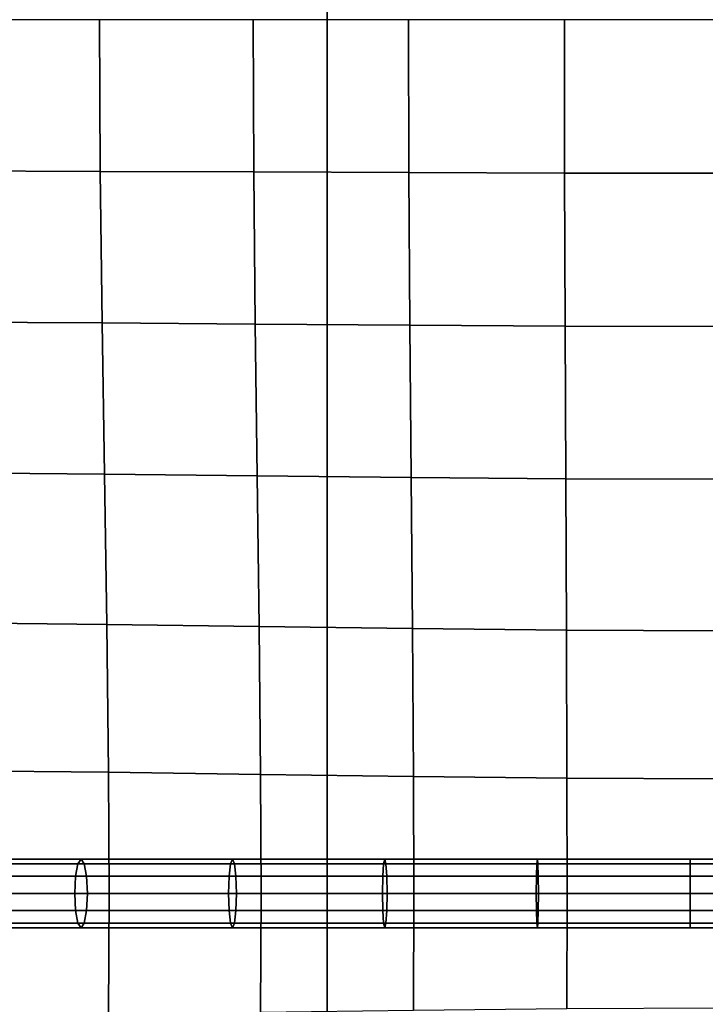
# Model space of a CAD drawing. Units: inches. Extents: x -39 to 39, y -20 to 20.
# Drawn here: x 26.4 to 28.9, y -0.4 to 3.2 of the extents above; entities that cross this region are included whole.
import ezdxf

# ---------------------------------------------------------------- set-up
doc = ezdxf.new("R2010")
doc.units = ezdxf.units.IN
doc.header["$MEASUREMENT"] = 0
doc.layers.add('AFUFU-3D-CH-BT', color=2, linetype='Continuous')
doc.layers.add('AFUFU-3D-CH-CU', color=2, linetype='Continuous')

msp = doc.modelspace()

# ---------------------------------------------------------------- linework, layer by layer
at = {"layer": 'AFUFU-3D-CH-BT'}
for points in [[(27.5362, -18.5625, 13.1018), (27.5362, 18.5625, 13.1018), (25.7862, 18.5625, 13.1018), (25.7862, -18.5625, 13.1018)], [(25.7862, -18.5625, 13.2268), (27.5362, -18.5625, 13.2268), (27.5362, 18.5625, 13.2268), (25.7862, 18.5625, 13.2268)], [(27.5362, -18.5625, 13.2268), (27.5362, -18.5625, 13.1018), (27.5362, 18.5625, 13.1018), (27.5362, 18.5625, 13.2268)]]:
    msp.add_3dface(points, dxfattribs=at)
at = {"layer": 'AFUFU-3D-CH-CU'}
for points in [[(-38.6221, -19.125, 13.3517), (-38.6279, 19.125, 13.3523), (38.6221, 19.125, 13.3523), (38.6279, -19.125, 13.3517)], [(26.1614, 3.1875, 17.8157), (26.1641, 2.6357, 17.8041), (26.7093, 2.634, 17.9519), (26.7067, 3.1875, 17.9647)], [(26.7067, 3.1875, 17.9647), (26.7093, 2.634, 17.9519), (27.2694, 2.6319, 18.0443), (27.2673, 3.1875, 18.0568)], [(27.2673, 3.1875, 18.0568), (27.2694, 2.6319, 18.0443), (27.8349, 2.6297, 18.1034), (27.8334, 3.1875, 18.115)], [(27.8334, 3.1875, 18.115), (27.8349, 2.6297, 18.1034), (28.4027, 2.6281, 18.1369), (28.402, 3.1875, 18.1477)], [(28.402, 3.1875, 18.1477), (28.4027, 2.6281, 18.1369), (28.9715, 2.6274, 18.1479), (28.9715, 3.1875, 18.1583)], [(26.1641, 2.6357, 17.8041), (26.1707, 2.0844, 17.7702), (26.7158, 2.0811, 17.9149), (26.7093, 2.634, 17.9519)], [(26.7093, 2.634, 17.9519), (26.7158, 2.0811, 17.9149), (27.2747, 2.0769, 18.0076), (27.2694, 2.6319, 18.0443)], [(27.2694, 2.6319, 18.0443), (27.2747, 2.0769, 18.0076), (27.8386, 2.0727, 18.0685), (27.8349, 2.6297, 18.1034)], [(27.8349, 2.6297, 18.1034), (27.8386, 2.0727, 18.0685), (28.4046, 2.0695, 18.1039), (28.4027, 2.6281, 18.1369)], [(28.4027, 2.6281, 18.1369), (28.4046, 2.0695, 18.1039), (28.9715, 2.0682, 18.1157), (28.9715, 2.6274, 18.1479)], [(26.1707, 2.0844, 17.7702), (26.1792, 1.5344, 17.714), (26.7244, 1.5297, 17.8539), (26.7158, 2.0811, 17.9149)], [(26.7158, 2.0811, 17.9149), (26.7244, 1.5297, 17.8539), (27.2817, 1.5236, 17.9462), (27.2747, 2.0769, 18.0076)], [(27.2747, 2.0769, 18.0076), (27.2817, 1.5236, 17.9462), (27.8434, 1.5175, 18.0085), (27.8386, 2.0727, 18.0685)], [(27.8386, 2.0727, 18.0685), (27.8434, 1.5175, 18.0085), (28.4071, 1.5129, 18.0457), (28.4046, 2.0695, 18.1039)], [(28.4046, 2.0695, 18.1039), (28.4071, 1.5129, 18.0457), (28.9715, 1.511, 18.0584), (28.9715, 2.0682, 18.1157)], [(26.1792, 1.5344, 17.714), (26.1878, 0.9872, 17.6316), (26.7329, 0.9814, 17.7653), (26.7244, 1.5297, 17.8539)], [(26.7244, 1.5297, 17.8539), (26.7329, 0.9814, 17.7653), (27.2886, 0.9739, 17.8552), (27.2817, 1.5236, 17.9462)], [(27.2817, 1.5236, 17.9462), (27.2886, 0.9739, 17.8552), (27.8482, 0.9664, 17.9171), (27.8434, 1.5175, 18.0085)], [(27.8434, 1.5175, 18.0085), (27.8482, 0.9664, 17.9171), (28.4095, 0.9606, 17.9547), (28.4071, 1.5129, 18.0457)], [(28.4071, 1.5129, 18.0457), (28.4095, 0.9606, 17.9547), (28.9716, 0.9583, 17.9677), (28.9715, 1.511, 18.0584)], [(26.1878, 0.9872, 17.6316), (26.1944, 0.4479, 17.5078), (26.7394, 0.4419, 17.6335), (26.7329, 0.9814, 17.7653)], [(26.7329, 0.9814, 17.7653), (26.7394, 0.4419, 17.6335), (27.294, 0.4342, 17.7172), (27.2886, 0.9739, 17.8552)], [(27.2886, 0.9739, 17.8552), (27.294, 0.4342, 17.7172), (27.8519, 0.4265, 17.7745), (27.8482, 0.9664, 17.9171)], [(27.8482, 0.9664, 17.9171), (27.8519, 0.4265, 17.7745), (28.4114, 0.4206, 17.8091), (28.4095, 0.9606, 17.9547)], [(28.4095, 0.9606, 17.9547), (28.4114, 0.4206, 17.8091), (28.9716, 0.4182, 17.821), (28.9716, 0.9583, 17.9677)], [(26.1944, 0.4479, 17.5078), (26.1971, 0, 17.2273), (26.7421, 0, 17.3415), (26.7394, 0.4419, 17.6335)], [(26.7394, 0.4419, 17.6335), (26.7421, 0, 17.3415), (27.2961, 0, 17.4121), (27.294, 0.4342, 17.7172)], [(27.294, 0.4342, 17.7172), (27.2961, 0, 17.4121), (27.8534, 0, 17.4568), (27.8519, 0.4265, 17.7745)], [(27.8519, 0.4265, 17.7745), (27.8534, 0, 17.4568), (28.4122, 0, 17.4819), (28.4114, 0.4206, 17.8091)], [(28.4114, 0.4206, 17.8091), (28.4122, 0, 17.4819), (28.9716, 0, 17.4901), (28.9716, 0.4182, 17.821)], [(26.049, 0.0626, 17.4276), (26.619, 0.0626, 17.534), (26.6275, 0.1083, 17.4889), (26.0681, 0.1084, 17.3845)], [(26.0941, 0.1251, 17.3255), (26.0681, 0.1084, 17.3845), (26.6275, 0.1083, 17.4889), (26.6391, 0.1251, 17.4272)], [(26.1202, 0.1084, 17.2665), (26.0941, 0.1251, 17.3255), (26.6391, 0.1251, 17.4272), (26.6507, 0.1084, 17.3655)], [(26.1202, 0.1084, 17.2665), (26.6507, 0.1084, 17.3655), (26.6592, 0.0626, 17.3204), (26.1393, 0.0626, 17.2233)], [(26.619, 0.0626, 17.534), (27.179, 0.0626, 17.5979), (27.1844, 0.1083, 17.5523), (26.6275, 0.1083, 17.4889)], [(26.6391, 0.1251, 17.4272), (26.6275, 0.1083, 17.4889), (27.1844, 0.1083, 17.5523), (27.1916, 0.1251, 17.4902)], [(26.6507, 0.1084, 17.3655), (26.6391, 0.1251, 17.4272), (27.1916, 0.1251, 17.4902), (27.1988, 0.1084, 17.428)], [(26.6507, 0.1084, 17.3655), (27.1988, 0.1084, 17.428), (27.2041, 0.0626, 17.3825), (26.6592, 0.0626, 17.3204)], [(27.179, 0.0626, 17.5979), (27.7392, 0.0626, 17.6381), (27.7424, 0.1083, 17.5924), (27.1844, 0.1083, 17.5523)], [(27.1916, 0.1251, 17.4902), (27.1844, 0.1083, 17.5523), (27.7424, 0.1083, 17.5924), (27.7468, 0.1251, 17.53)], [(27.1988, 0.1084, 17.428), (27.1916, 0.1251, 17.4902), (27.7468, 0.1251, 17.53), (27.7512, 0.1083, 17.4676)], [(27.1988, 0.1084, 17.428), (27.7512, 0.1083, 17.4676), (27.7544, 0.0626, 17.422), (27.2041, 0.0626, 17.3825)], [(27.7392, 0.0626, 17.6381), (28.2997, 0.0626, 17.6606), (28.3012, 0.1083, 17.6149), (27.7424, 0.1083, 17.5924)], [(27.7468, 0.1251, 17.53), (27.7424, 0.1083, 17.5924), (28.3012, 0.1083, 17.6149), (28.3033, 0.1251, 17.5524)], [(27.7512, 0.1083, 17.4676), (27.7468, 0.1251, 17.53), (28.3033, 0.1251, 17.5524), (28.3054, 0.1083, 17.4899)], [(27.7512, 0.1083, 17.4676), (28.3054, 0.1083, 17.4899), (28.3069, 0.0626, 17.4442), (27.7544, 0.0626, 17.422)], [(28.2997, 0.0626, 17.6606), (28.8603, 0.0626, 17.6679), (28.8603, 0.1083, 17.6221), (28.3012, 0.1083, 17.6149)], [(28.3033, 0.1251, 17.5524), (28.3012, 0.1083, 17.6149), (28.8603, 0.1083, 17.6221), (28.8603, 0.1251, 17.5596)], [(28.3054, 0.1083, 17.4899), (28.3033, 0.1251, 17.5524), (28.8603, 0.1251, 17.5596), (28.8603, 0.1083, 17.4971)], [(28.3054, 0.1083, 17.4899), (28.8603, 0.1083, 17.4971), (28.8603, 0.0626, 17.4514), (28.3069, 0.0626, 17.4442)], [(28.8603, 0.1251, 17.5596), (29.4172, 0.1251, 17.5524), (29.4151, 0.1083, 17.4899), (28.8603, 0.1083, 17.4971)], [(28.8603, 0.1083, 17.6221), (29.4193, 0.1083, 17.6149), (29.4172, 0.1251, 17.5524), (28.8603, 0.1251, 17.5596)], [(28.8603, 0.0626, 17.4514), (28.8603, 0.1083, 17.4971), (29.4151, 0.1083, 17.4899), (29.4136, 0.0626, 17.4442)], [(28.8603, 0.1083, 17.6221), (28.8603, 0.0626, 17.6679), (29.4208, 0.0626, 17.6606), (29.4193, 0.1083, 17.6149)], [(26.042, 0.0001, 17.4434), (26.6159, 0.0001, 17.5506), (26.619, 0.0626, 17.534), (26.049, 0.0626, 17.4276)], [(26.1393, 0.0626, 17.2233), (26.6592, 0.0626, 17.3204), (26.6623, 0.0001, 17.3038), (26.1462, 0.0001, 17.2075)], [(26.6159, 0.0001, 17.5506), (27.1771, 0.0001, 17.6145), (27.179, 0.0626, 17.5979), (26.619, 0.0626, 17.534)], [(26.6592, 0.0626, 17.3204), (27.2041, 0.0626, 17.3825), (27.2061, 0.0001, 17.3658), (26.6623, 0.0001, 17.3038)], [(27.1771, 0.0001, 17.6145), (27.7381, 0.0001, 17.6548), (27.7392, 0.0626, 17.6381), (27.179, 0.0626, 17.5979)], [(27.2041, 0.0626, 17.3825), (27.7544, 0.0626, 17.422), (27.7556, 0.0001, 17.4052), (27.2061, 0.0001, 17.3658)], [(27.7381, 0.0001, 17.6548), (28.2991, 0.0001, 17.6773), (28.2997, 0.0626, 17.6606), (27.7392, 0.0626, 17.6381)], [(27.7544, 0.0626, 17.422), (28.3069, 0.0626, 17.4442), (28.3075, 0.0001, 17.4274), (27.7556, 0.0001, 17.4052)], [(28.2991, 0.0001, 17.6773), (28.8603, 0.0001, 17.6846), (28.8603, 0.0626, 17.6679), (28.2997, 0.0626, 17.6606)], [(28.3069, 0.0626, 17.4442), (28.8603, 0.0626, 17.4514), (28.8603, 0.0001, 17.4346), (28.3075, 0.0001, 17.4274)], [(28.8603, 0.0001, 17.4346), (28.8603, 0.0626, 17.4514), (29.4136, 0.0626, 17.4442), (29.4131, 0.0001, 17.4274)], [(28.8603, 0.0626, 17.6679), (28.8603, 0.0001, 17.6846), (29.4214, 0.0001, 17.6773), (29.4208, 0.0626, 17.6606)], [(26.042, 0.0001, 17.4434), (26.049, -0.0624, 17.4276), (26.619, -0.0624, 17.534), (26.6159, 0.0001, 17.5506)], [(26.1393, -0.0624, 17.2233), (26.1462, 0.0001, 17.2075), (26.6623, 0.0001, 17.3038), (26.6592, -0.0624, 17.3203)], [(26.6159, 0.0001, 17.5506), (26.619, -0.0624, 17.534), (27.179, -0.0624, 17.5978), (27.1771, 0.0001, 17.6145)], [(26.6592, -0.0624, 17.3203), (26.6623, 0.0001, 17.3038), (27.2061, 0.0001, 17.3658), (27.2041, -0.0624, 17.3824)], [(27.1771, 0.0001, 17.6145), (27.179, -0.0624, 17.5978), (27.7392, -0.0624, 17.6381), (27.7381, 0.0001, 17.6548)], [(27.2041, -0.0624, 17.3824), (27.2061, 0.0001, 17.3658), (27.7556, 0.0001, 17.4052), (27.7544, -0.0624, 17.4219)], [(27.7381, 0.0001, 17.6548), (27.7392, -0.0624, 17.6381), (28.2997, -0.0624, 17.6606), (28.2991, 0.0001, 17.6773)], [(27.7544, -0.0624, 17.4219), (27.7556, 0.0001, 17.4052), (28.3075, 0.0001, 17.4274), (28.3069, -0.0624, 17.4442)], [(28.2991, 0.0001, 17.6773), (28.2997, -0.0624, 17.6606), (28.8603, -0.0624, 17.6679), (28.8603, 0.0001, 17.6846)], [(28.3069, -0.0624, 17.4442), (28.3075, 0.0001, 17.4274), (28.8603, 0.0001, 17.4346), (28.8603, -0.0624, 17.4513)], [(28.8603, -0.0624, 17.6679), (29.4208, -0.0624, 17.6606), (29.4214, 0.0001, 17.6773), (28.8603, 0.0001, 17.6846)], [(28.8603, 0.0001, 17.4346), (29.4131, 0.0001, 17.4274), (29.4136, -0.0624, 17.4442), (28.8603, -0.0624, 17.4513)], [(26.1944, -0.4479, 17.5078), (26.1971, 0, 17.2273), (26.7421, 0, 17.3415), (26.7394, -0.4419, 17.6335)], [(26.7394, -0.4419, 17.6335), (26.7421, 0, 17.3415), (27.2961, 0, 17.4121), (27.294, -0.4342, 17.7172)], [(27.294, -0.4342, 17.7172), (27.2961, 0, 17.4121), (27.8534, 0, 17.4568), (27.8519, -0.4265, 17.7745)], [(27.8519, -0.4265, 17.7745), (27.8534, 0, 17.4568), (28.4122, 0, 17.4819), (28.4114, -0.4206, 17.8091)], [(28.4114, -0.4206, 17.8091), (28.4122, 0, 17.4819), (28.9716, 0, 17.4901), (28.9716, -0.4182, 17.821)], [(26.049, -0.0624, 17.4276), (26.0681, -0.1081, 17.3844), (26.6275, -0.1082, 17.4889), (26.619, -0.0624, 17.534)], [(26.1202, -0.1081, 17.2665), (26.1393, -0.0624, 17.2233), (26.6592, -0.0624, 17.3203), (26.6507, -0.1081, 17.3655)], [(26.619, -0.0624, 17.534), (26.6275, -0.1082, 17.4889), (27.1844, -0.1082, 17.5523), (27.179, -0.0624, 17.5978)], [(26.6507, -0.1081, 17.3655), (26.6592, -0.0624, 17.3203), (27.2041, -0.0624, 17.3824), (27.1988, -0.1082, 17.428)], [(27.179, -0.0624, 17.5978), (27.1844, -0.1082, 17.5523), (27.7424, -0.1082, 17.5924), (27.7392, -0.0624, 17.6381)], [(27.1988, -0.1082, 17.428), (27.2041, -0.0624, 17.3824), (27.7544, -0.0624, 17.4219), (27.7512, -0.1082, 17.4676)], [(27.7392, -0.0624, 17.6381), (27.7424, -0.1082, 17.5924), (28.3012, -0.1082, 17.6148), (28.2997, -0.0624, 17.6606)], [(27.7512, -0.1082, 17.4676), (27.7544, -0.0624, 17.4219), (28.3069, -0.0624, 17.4442), (28.3054, -0.1082, 17.4899)], [(28.2997, -0.0624, 17.6606), (28.3012, -0.1082, 17.6148), (28.8603, -0.1082, 17.6221), (28.8603, -0.0624, 17.6679)], [(28.3054, -0.1082, 17.4899), (28.3069, -0.0624, 17.4442), (28.8603, -0.0624, 17.4513), (28.8603, -0.1082, 17.4971)], [(28.8603, -0.1082, 17.6221), (29.4193, -0.1082, 17.6148), (29.4208, -0.0624, 17.6606), (28.8603, -0.0624, 17.6679)], [(28.8603, -0.0624, 17.4513), (29.4136, -0.0624, 17.4442), (29.4151, -0.1082, 17.4899), (28.8603, -0.1082, 17.4971)], [(26.0941, -0.1249, 17.3255), (26.6391, -0.1249, 17.4272), (26.6275, -0.1082, 17.4889), (26.0681, -0.1081, 17.3844)], [(26.1202, -0.1081, 17.2665), (26.6507, -0.1081, 17.3655), (26.6391, -0.1249, 17.4272), (26.0941, -0.1249, 17.3255)], [(26.6391, -0.1249, 17.4272), (27.1916, -0.1249, 17.4901), (27.1844, -0.1082, 17.5523), (26.6275, -0.1082, 17.4889)], [(26.6507, -0.1081, 17.3655), (27.1988, -0.1082, 17.428), (27.1916, -0.1249, 17.4901), (26.6391, -0.1249, 17.4272)], [(27.1916, -0.1249, 17.4901), (27.7468, -0.1249, 17.53), (27.7424, -0.1082, 17.5924), (27.1844, -0.1082, 17.5523)], [(27.1988, -0.1082, 17.428), (27.7512, -0.1082, 17.4676), (27.7468, -0.1249, 17.53), (27.1916, -0.1249, 17.4901)], [(27.7468, -0.1249, 17.53), (28.3033, -0.1249, 17.5524), (28.3012, -0.1082, 17.6148), (27.7424, -0.1082, 17.5924)], [(27.7512, -0.1082, 17.4676), (28.3054, -0.1082, 17.4899), (28.3033, -0.1249, 17.5524), (27.7468, -0.1249, 17.53)], [(28.3033, -0.1249, 17.5524), (28.8603, -0.1249, 17.5596), (28.8603, -0.1082, 17.6221), (28.3012, -0.1082, 17.6148)], [(28.3054, -0.1082, 17.4899), (28.8603, -0.1082, 17.4971), (28.8603, -0.1249, 17.5596), (28.3033, -0.1249, 17.5524)], [(28.8603, -0.1082, 17.6221), (28.8603, -0.1249, 17.5596), (29.4172, -0.1249, 17.5524), (29.4193, -0.1082, 17.6148)], [(28.8603, -0.1249, 17.5596), (28.8603, -0.1082, 17.4971), (29.4151, -0.1082, 17.4899), (29.4172, -0.1249, 17.5524)]]:
    msp.add_3dface(points, dxfattribs=at)

doc.saveas('drawing.dxf')
